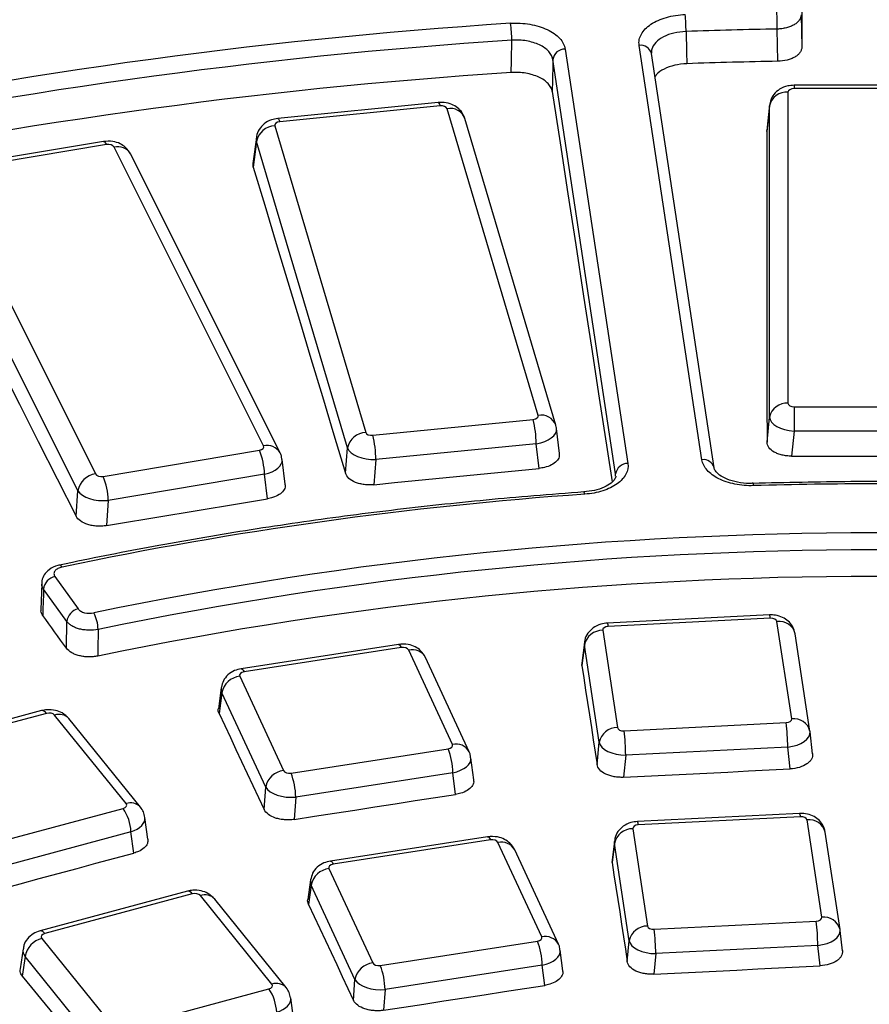
# Model space of a CAD drawing. Units: millimetres. Extents: x 8 to 415, y 1 to 291.
# Drawn here: x 250 to 256, y 170 to 178 of the extents above; entities that cross this region are included whole.
import ezdxf

# ---------------------------------------------------------------- set-up
doc = ezdxf.new("R2010")
doc.units = ezdxf.units.MM

msp = doc.modelspace()

# ---------------------------------------------------------------- linework, layer by layer
at = {"color": 7, "linetype": 'Continuous', "lineweight": 25}
for p, q in [((255.874752, 177.797429), (255.880307, 177.534419)), ((255.686454, 177.420472), (255.68097, 177.682044)), ((253.95902, 177.519552), (254.468664, 174.156699)), ((255.069828, 174.187061), (254.560184, 177.549915)), ((255.168699, 174.120391), (254.659055, 177.483245)), ((254.36906, 174.071439), (253.859415, 177.434293)), ((255.768216, 177.169943), (255.768216, 174.645471)), ((257.13852, 177.226217), (255.818026, 177.226217)), ((257.13852, 177.198698), (255.818026, 177.198698)), ((252.929094, 177.085871), (251.627569, 176.957123)), ((252.94386, 177.05908), (251.642335, 176.930332)), ((253.739934, 174.547389), (253.001367, 177.035595)), ((255.618787, 177.058137), (255.595235, 176.851923)), ((255.619293, 177.066388), (255.595676, 176.859594)), ((255.618787, 174.533665), (255.618787, 177.058137)), ((253.883733, 174.467591), (253.145166, 176.955798)), ((251.601654, 176.897135), (252.34022, 174.408928)), ((255.595235, 176.851923), (255.597414, 176.859279)), ((250.21117, 176.769584), (248.942541, 176.558036)), ((251.452331, 176.801079), (251.424841, 176.59008)), ((251.454371, 176.770759), (251.427178, 176.562036)), ((252.192938, 174.282552), (251.454371, 176.770759)), ((250.235842, 176.744108), (248.967213, 176.53256)), ((251.511072, 174.299146), (250.297518, 176.724463)), ((251.645216, 174.243787), (250.431663, 176.669104)), ((251.427178, 176.562036), (251.427064, 176.589899)), ((248.933183, 176.496955), (250.146736, 174.071638)), ((250.003176, 173.935893), (248.789623, 176.36121)), ((255.818026, 174.616717), (257.13852, 174.616717)), ((255.818026, 174.616717), (255.818026, 174.418647)), ((255.598249, 174.330133), (255.618787, 174.533665)), ((252.397727, 174.385443), (253.699252, 174.514191)), ((253.887216, 174.450152), (253.883733, 174.467591)), ((253.91331, 174.237403), (253.889509, 174.439524)), ((255.818026, 174.418647), (255.797615, 174.21637)), ((257.13852, 174.418647), (255.818026, 174.418647)), ((252.176163, 174.077172), (252.192938, 174.282552)), ((253.72449, 174.31736), (252.422965, 174.188612)), ((253.748056, 174.117228), (253.72449, 174.31736)), ((250.208413, 174.051993), (251.477041, 174.263541)), ((251.687335, 173.988348), (251.661704, 174.189703)), ((252.422965, 174.188612), (252.406293, 173.984499)), ((251.51851, 174.06886), (250.249881, 173.857311)), ((251.543785, 173.8703), (251.51851, 174.06886)), ((254.368891, 174.053561), (254.36906, 174.071439)), ((255.485733, 173.994862), (255.485857, 173.994912)), ((249.989144, 173.729521), (250.003176, 173.935893)), ((250.249881, 173.857311), (250.235935, 173.652212)), ((249.817206, 173.239747), (250.006047, 172.97656)), ((249.70971, 173.183921), (249.703568, 172.968213)), ((249.913674, 172.874242), (249.724833, 173.137429)), ((255.617167, 172.927577), (254.301697, 172.861137)), ((255.624733, 172.900249), (254.309263, 172.833809)), ((255.798358, 172.084517), (255.678694, 172.87411)), ((254.263984, 172.802658), (254.383648, 172.013065)), ((255.946665, 171.984512), (255.827001, 172.774105)), ((252.605188, 172.688439), (251.329688, 172.49114)), ((254.115041, 172.703057), (254.09449, 172.535968)), ((254.115124, 172.683334), (254.094742, 172.517618)), ((254.234787, 171.893741), (254.115124, 172.683334)), ((252.628117, 172.662683), (251.352617, 172.465384)), ((253.044477, 171.876749), (252.689122, 172.642351)), ((253.180535, 171.81742), (252.82518, 172.583021)), ((254.094742, 172.517618), (254.097272, 172.535608)), ((251.317397, 172.430167), (251.672752, 171.664565)), ((251.167238, 172.337829), (251.143772, 172.166828)), ((251.173059, 172.296034), (251.150017, 172.128126)), ((251.528415, 171.530433), (251.173059, 172.296034)), ((249.709496, 172.150694), (248.512721, 171.82853)), ((249.748487, 172.128331), (248.551712, 171.806167)), ((250.39493, 171.396075), (249.81468, 172.114423)), ((250.511618, 171.367849), (249.931368, 172.086197)), ((254.437609, 171.986926), (255.753079, 172.053365)), ((255.947219, 171.980229), (255.946665, 171.984512)), ((255.967184, 171.799078), (255.947551, 171.977731)), ((254.218329, 171.713444), (254.234787, 171.893741)), ((251.733756, 171.644233), (253.009256, 171.841532)), ((255.766103, 171.855624), (254.450633, 171.789185)), ((255.785608, 171.678134), (255.766103, 171.855624)), ((253.217239, 171.589758), (253.194881, 171.76759)), ((254.450633, 171.789185), (254.434266, 171.609883)), ((253.047931, 171.646402), (251.772431, 171.449102)), ((253.069983, 171.471011), (253.047931, 171.646402)), ((251.515613, 171.348658), (251.528415, 171.530433)), ((251.772431, 171.449102), (251.7597, 171.268331)), ((249.174063, 171.035698), (250.370838, 171.357863)), ((250.572483, 171.107481), (250.548046, 171.284236)), ((255.861203, 171.317322), (254.545733, 171.250883)), ((255.868769, 171.289994), (254.553299, 171.223555)), ((256.042394, 170.474262), (255.922731, 171.263855)), ((250.433989, 171.167875), (249.237215, 170.845711)), ((250.457916, 170.994806), (250.433989, 171.167875)), ((254.50802, 171.192403), (254.627684, 170.40281)), ((256.190701, 170.374257), (256.071037, 171.16385)), ((253.329881, 171.127111), (252.054381, 170.929812)), ((253.352811, 171.101355), (252.077311, 170.904056)), ((253.76917, 170.315421), (253.413815, 171.081023)), ((254.359077, 171.092802), (254.339991, 170.93762)), ((253.905229, 170.256092), (253.549873, 171.021693)), ((254.35916, 171.073079), (254.34024, 170.919247)), ((254.478823, 170.283486), (254.35916, 171.073079)), ((254.34024, 170.919247), (254.342773, 170.93726)), ((252.04209, 170.868839), (252.397445, 170.103238)), ((251.891932, 170.776501), (251.870125, 170.617592)), ((250.892827, 170.685733), (249.696052, 170.363569)), ((251.897752, 170.734706), (251.876363, 170.578838)), ((252.253108, 169.969105), (251.897752, 170.734706)), ((250.931818, 170.66337), (249.735043, 170.341206)), ((251.578261, 169.931114), (250.998012, 170.649462)), ((251.694949, 169.902888), (251.114699, 170.621236)), ((254.681645, 170.376671), (255.997115, 170.443111)), ((256.191255, 170.369974), (256.190701, 170.374257)), ((256.20989, 170.20093), (256.191587, 170.367476)), ((249.710951, 170.302993), (250.291201, 169.584646)), ((252.45845, 170.082905), (253.73395, 170.280204)), ((254.463482, 170.115423), (254.478823, 170.283486)), ((249.558031, 170.216906), (249.534257, 170.05493)), ((253.940432, 170.040367), (253.919575, 170.206262)), ((256.010139, 170.245369), (254.694669, 170.17893)), ((256.028332, 170.079824), (256.010139, 170.245369)), ((249.575522, 170.154731), (249.552313, 169.99661)), ((250.155772, 169.436383), (249.575522, 170.154731)), ((254.694669, 170.17893), (254.679403, 170.011694)), ((253.772625, 170.085074), (252.497125, 169.887775)), ((253.793192, 169.921486), (253.772625, 170.085074)), ((252.241175, 169.799664), (252.253108, 169.969105)), ((250.357394, 169.570737), (251.554169, 169.892902)), ((252.497125, 169.887775), (252.48525, 169.719168)), ((251.754189, 169.654272), (251.731377, 169.819275))]:
    msp.add_line(p, q, dxfattribs=at)
at = {"color": 8, "linetype": 'Continuous', "lineweight": 25}
for p, q in [((255.818026, 177.226217), (255.818026, 177.198698)), ((254.368636, 174.053279), (254.36906, 174.071439))]:
    msp.add_line(p, q, dxfattribs=at)
at = {"color": 7, "linetype": 'Continuous', "lineweight": 25, "flags": 128}
for points in [[(255.880387, 177.821895), (255.880377, 177.785964), (255.880367, 177.750032), (255.880357, 177.7141), (255.880347, 177.678166), (255.880337, 177.642231), (255.880327, 177.606294), (255.880317, 177.570357), (255.880307, 177.534419)], [(254.940701, 177.66266), (254.944568, 177.496023), (254.946768, 177.401194)], [(253.521161, 177.329192), (253.523001, 177.424225), (253.526236, 177.591221)], [(253.859415, 177.434293), (253.858682, 177.395962), (253.856223, 177.2673), (253.854449, 177.174517)], [(253.854449, 177.174517), (253.918154, 176.76007), (253.981855, 176.345472), (254.045554, 175.930722), (254.109249, 175.515821), (254.172942, 175.100768), (254.236631, 174.685564), (254.300317, 174.270209), (254.340631, 174.007197)], [(255.595235, 176.851923), (255.595644, 176.537003), (255.596044, 176.221996), (255.596435, 175.906902), (255.596816, 175.591721), (255.597188, 175.276454), (255.597551, 174.9611), (255.597905, 174.64566), (255.598249, 174.330133)], [(251.427178, 176.562036), (251.520832, 176.251735), (251.614478, 175.941345), (251.708114, 175.630869), (251.801742, 175.320304), (251.895361, 175.009653), (251.98897, 174.698913), (252.082571, 174.388087), (252.176163, 174.077172)], [(248.760458, 176.150672), (248.914074, 175.848336), (249.067681, 175.545912), (249.22128, 175.2434), (249.37487, 174.940801), (249.528452, 174.638113), (249.682024, 174.335337), (249.835589, 174.032473), (249.989144, 173.729521)], [(255.797615, 174.21637), (255.96778, 174.216401), (256.137944, 174.216423), (256.308109, 174.216436), (256.478273, 174.21644), (256.648438, 174.216436), (256.818602, 174.216423), (256.988766, 174.216401), (257.158931, 174.21637)], [(252.406293, 173.984499), (252.574013, 174.001121), (252.741733, 174.017733), (252.909453, 174.034337), (253.077173, 174.050933), (253.244894, 174.067519), (253.412614, 174.084097), (253.580335, 174.100667), (253.748056, 174.117228)], [(250.235935, 173.652212), (250.399415, 173.679503), (250.562896, 173.706786), (250.726377, 173.73406), (250.889858, 173.761325), (251.053339, 173.788582), (251.216821, 173.81583), (251.380303, 173.84307), (251.543785, 173.8703)], [(249.724833, 173.137429), (249.723551, 173.09245), (249.720174, 172.973877), (249.718714, 172.922609)], [(249.911128, 172.657207), (249.887076, 172.690386), (249.863024, 172.723565), (249.838973, 172.756741), (249.814921, 172.789917), (249.790869, 172.823092), (249.766817, 172.856266), (249.742765, 172.889438), (249.718714, 172.922609)], [(249.911128, 172.657207), (249.911711, 172.706932), (249.913139, 172.828636), (249.913674, 172.874242)], [(250.166907, 172.80996), (250.164978, 172.642657), (250.164417, 172.593957)], [(254.094742, 172.517618), (254.110194, 172.417127), (254.125644, 172.316628), (254.141094, 172.216119), (254.156543, 172.115602), (254.171991, 172.015076), (254.187438, 171.91454), (254.202884, 171.813997), (254.218329, 171.713444)], [(251.150017, 172.128126), (251.19572, 172.030723), (251.241422, 171.933312), (251.287122, 171.835892), (251.332822, 171.738463), (251.378521, 171.641025), (251.424219, 171.543579), (251.469916, 171.446123), (251.515613, 171.348658)], [(254.434266, 171.609883), (254.603183, 171.618444), (254.772101, 171.626997), (254.941019, 171.635542), (255.109937, 171.644077), (255.278854, 171.652605), (255.447772, 171.661123), (255.61669, 171.669633), (255.785608, 171.678134)], [(251.7597, 171.268331), (251.923485, 171.293696), (252.087269, 171.319053), (252.251054, 171.344401), (252.41484, 171.36974), (252.578625, 171.39507), (252.742411, 171.420392), (252.906197, 171.445706), (253.069983, 171.471011)], [(249.228506, 170.663857), (249.382181, 170.705255), (249.535856, 170.746645), (249.689532, 170.788027), (249.843208, 170.8294), (249.996885, 170.870764), (250.150562, 170.91212), (250.304239, 170.953468), (250.457916, 170.994806)], [(254.34024, 170.919247), (254.355648, 170.8188), (254.371056, 170.718344), (254.386463, 170.617879), (254.401868, 170.517406), (254.417273, 170.416923), (254.432677, 170.316432), (254.44808, 170.215932), (254.463482, 170.115423)], [(251.876363, 170.578838), (251.921968, 170.481473), (251.967571, 170.384098), (252.013174, 170.286715), (252.058776, 170.189323), (252.104377, 170.091922), (252.149977, 169.994511), (252.195576, 169.897092), (252.241175, 169.799664)], [(254.679403, 170.011694), (254.848019, 170.020241), (255.016635, 170.028778), (255.185251, 170.037307), (255.353867, 170.045828), (255.522483, 170.05434), (255.691099, 170.062843), (255.859716, 170.071337), (256.028332, 170.079824)], [(249.552313, 169.99661), (249.626728, 169.905306), (249.701142, 169.813994), (249.775555, 169.722672), (249.849968, 169.631341), (249.924379, 169.540001), (249.99879, 169.448652), (250.0732, 169.357294), (250.147609, 169.265928)], [(252.48525, 169.719168), (252.648742, 169.744488), (252.812234, 169.769799), (252.975727, 169.795102), (253.139219, 169.820396), (253.302712, 169.845681), (253.466205, 169.870958), (253.629699, 169.896226), (253.793192, 169.921486)]]:
    msp.add_lwpolyline(points, dxfattribs=at)
at = {"color": 8, "linetype": 'Continuous', "lineweight": 25, "flags": 128}
for points in [[(252.929094, 177.085871), (252.930482, 177.085681), (252.934678, 177.081686), (252.939189, 177.072717), (252.94386, 177.05908)], [(251.627569, 176.957123), (251.628957, 176.956933), (251.633153, 176.952939), (251.637664, 176.943969), (251.642335, 176.930332)], [(250.21117, 176.769584), (250.213861, 176.76957), (250.220755, 176.765933), (250.228167, 176.757347), (250.235842, 176.744108)], [(254.119329, 173.907442), (254.116961, 173.916962), (254.114682, 173.923055), (254.112578, 173.925493), (254.112207, 173.925534)], [(249.875233, 173.316042), (249.868605, 173.324969), (249.862226, 173.330491), (249.856335, 173.332402), (249.854565, 173.332229)], [(252.605188, 172.688439), (252.607616, 172.688382), (252.614047, 172.684671), (252.620959, 172.676005), (252.628117, 172.662683)], [(251.329688, 172.49114), (251.332116, 172.491083), (251.338547, 172.487372), (251.345459, 172.478706), (251.352617, 172.465384)], [(253.329881, 171.127111), (253.33231, 171.127054), (253.33874, 171.123343), (253.345653, 171.114677), (253.352811, 171.101355)], [(252.054381, 170.929812), (252.05681, 170.929755), (252.06324, 170.926044), (252.070153, 170.917378), (252.077311, 170.904056)]]:
    msp.add_lwpolyline(points, dxfattribs=at)
at = {"color": 7, "linetype": 'Continuous', "lineweight": 25}
for centre, radius, start, end in [((253.319547, 177.661542), 1.621154, 0.0395065, 4.9173789), ((252.557327, 177.680969), 3.123643, 0.0197341, 2.5504145), ((256.264676, 135.60938), 42.209081, 93.735429, 102.2289696), ((252.679193, 177.589949), 0.847044, 0.0860275, 9.4340341), ((256.476708, 133.149675), 44.539479, 91.0236957, 91.9763177), ((256.265501, 135.634623), 42.045923, 93.735429, 102.2289696), ((253.956648, 177.421512), 0.09807, 88.6145256, 172.5114433), ((256.476731, 132.896691), 44.530794, 91.0168672, 91.9689226), ((256.264958, 135.386219), 42.032623, 93.7428039, 102.2363475), ((255.757171, 177.028945), 0.14143, 85.5210251, 168.0882482), ((251.60892, 176.739654), 0.157648, 92.6419036, 168.620449), ((255.757171, 174.504473), 0.14143, 85.5210251, 168.0882482), ((252.862149, 174.306825), 0.862405, 0.6999752, 13.9131699), ((252.347487, 174.251447), 0.157648, 92.6419036, 168.620449), ((251.560624, 174.178077), 0.862405, 0.6999752, 13.9131699), ((250.984951, 174.056966), 0.533691, 1.2769947, 22.7722458), ((254.466293, 174.058658), 0.09807, 88.6145256, 172.5114433), ((250.168654, 173.904674), 0.168397, 97.4785413, 169.3161496), ((249.716322, 173.845417), 0.533691, 1.2769947, 22.7722458), ((256.478273, 140.712278), 33.279044, 88.2962519, 91.7037481), ((256.320995, 142.583199), 31.401521, 94.0204975, 101.845252), ((256.478273, 142.251206), 31.342304, 78.3190638, 101.6809362), ((256.478273, 142.282377), 31.173173, 78.3190638, 101.6809362), ((249.841934, 173.124565), 0.117806, 102.1165086, 173.7310308), ((256.478273, 142.075754), 31.164492, 78.3110894, 101.6889106), ((250.030775, 172.861378), 0.117806, 102.1165086, 173.7310308), ((249.874286, 172.807028), 0.292636, 0.5741532, 28.0015001), ((254.261781, 172.65289), 0.149784, 89.157243, 168.2731074), ((251.336604, 172.264772), 0.166506, 96.6241884, 169.1784335), ((254.107392, 171.845678), 1.658741, 0.3435546, 7.1927659), ((254.381445, 171.863297), 0.149784, 89.157243, 168.2731074), ((252.791922, 171.779239), 1.658741, 0.3435546, 7.1927659), ((252.477744, 171.634788), 0.570305, 1.1668735, 21.2547411), ((251.69196, 171.499171), 0.166506, 96.6241884, 169.1784335), ((251.202244, 171.437489), 0.570305, 1.1668735, 21.2547411), ((250.072405, 171.153174), 0.361883, 2.328124, 34.44529), ((254.505817, 171.042636), 0.149784, 89.157243, 168.2731074), ((252.061298, 170.703445), 0.166506, 96.6241884, 169.1784335), ((254.351428, 170.235423), 1.658741, 0.3435546, 7.1927659), ((254.625481, 170.253043), 0.149784, 89.157243, 168.2731074), ((253.035958, 170.168984), 1.658741, 0.3435546, 7.1927659), ((249.757244, 170.124723), 0.184183, 104.5569516, 170.6235247), ((253.202438, 170.07346), 0.570305, 1.1668735, 21.2547411), ((252.416653, 169.937843), 0.166506, 96.6241884, 169.1784335), ((251.926938, 169.876161), 0.570305, 1.1668735, 21.2547411), ((251.255736, 169.688213), 0.361883, 2.328124, 34.44529)]:
    msp.add_arc(centre, radius, start, end, dxfattribs=at)
at = {"color": 8, "linetype": 'Continuous', "lineweight": 25}
for centre, radius, start, end in [((254.57285, 177.462051), 0.088772, 13.8121675, 98.2032003), ((253.025598, 176.909795), 0.128113, 21.0436644, 100.9022816), ((250.326536, 176.604571), 0.123354, 31.5438652, 103.6056157), ((253.764164, 174.421588), 0.128113, 21.0436644, 100.9022816), ((251.540089, 174.179254), 0.123353, 31.5430124, 103.6056634), ((255.082495, 174.099198), 0.088772, 13.8121675, 98.2032003), ((255.449009, 173.979527), 0.03993, 355.8101044, 22.661013), ((255.582511, 172.90327), 0.04233, 355.9068273, 35.0447685), ((254.267041, 172.836831), 0.04233, 355.9068273, 35.0447685), ((255.697189, 172.741566), 0.133828, 14.0717982, 97.9435696), ((252.71697, 172.52054), 0.124953, 30.0023699, 102.8775756), ((249.71151, 172.109032), 0.04171, 27.5610229, 92.7676816), ((249.851577, 172.011645), 0.1092, 43.0556278, 109.747744), ((255.816853, 171.951973), 0.133828, 14.0717982, 97.9435696), ((253.072326, 171.754948), 0.124945, 29.9805171, 102.8787866), ((250.431824, 171.293358), 0.109142, 42.9006598, 109.7574146), ((254.511077, 171.226576), 0.04233, 355.9068273, 35.0447685), ((255.826547, 171.293015), 0.04233, 355.9068273, 35.0447685), ((255.941225, 171.131311), 0.133828, 14.0717982, 97.9435696), ((253.441663, 170.959212), 0.124953, 30.0023699, 102.8775756), ((250.894841, 170.644071), 0.04171, 27.5610229, 92.7676816), ((251.034908, 170.546684), 0.1092, 43.0556278, 109.747744), ((256.060889, 170.341718), 0.133828, 14.0717982, 97.9435696), ((249.698066, 170.321907), 0.04171, 27.5610229, 92.7676816), ((253.797019, 170.19362), 0.124945, 29.9805171, 102.8787866), ((251.615156, 169.828397), 0.109142, 42.9006598, 109.7574146)]:
    msp.add_arc(centre, radius, start, end, dxfattribs=at)
at = {"color": 7, "linetype": 'Continuous', "lineweight": 25}
for centre, major_axis, ratio, start_param, end_param in [((255.818407, 177.169723), (0.050191, -0.00033), 0.57725441, 1.58218895, 3.14538908), ((252.951962, 177.030485), (0.050127, 0.000312), 0.57871972, 0.16631128, 1.72951141), ((251.651188, 176.901811), (0.050254, -0.00031), 0.57580017, 1.75143052, 3.31463065), ((250.249405, 176.716211), (0.050089, 0.000281), 0.57960665, 0.27853004, 1.84173017), ((255.818407, 174.645691), (0.050191, 0.00033), 0.57725441, 3.13779623, 4.70099636), ((253.690399, 174.542712), (0.050254, -0.00031), 0.57580017, 4.89302318, 6.45622331), ((255.818407, 174.52321), (0.199466, -0.015194), 0.52170996, 3.18699834, 4.75019847), ((253.690399, 174.420231), (0.199277, 0.017679), 0.53136819, 0.01526953, 0.11702118), ((252.389626, 174.414038), (0.050127, 0.000312), 0.57871972, 3.30790393, 4.87110406), ((251.462747, 174.291317), (0.050292, -0.000278), 0.57493057, 5.00376949, 6.56696962), ((252.389626, 174.291557), (0.199648, -0.012331), 0.51357351, 3.34858575, 4.91178588), ((250.19485, 174.079891), (0.050089, 0.000281), 0.57960665, 3.42012269, 4.98332282), ((250.19485, 173.957409), (0.199756, -0.01028), 0.50916867, 3.45438717, 5.0175873), ((255.628728, 172.871365), (0.050158, 0.000326), 0.57801728, 0.0835681, 1.64676823), ((254.314017, 172.804964), (0.050224, -0.000324), 0.57649455, 1.66932283, 3.23252296), ((254.314017, 172.682483), (0.199238, -0.018131), 0.62306674, 3.12188273, 3.27983913), ((252.64074, 172.634639), (0.050095, 0.000288), 0.57945925, 0.25897632, 1.82217645), ((251.365976, 172.437454), (0.050286, -0.000284), 0.57507454, 1.84292757, 3.4061277), ((249.769353, 172.101978), (0.050045, 0.000214), 0.5806428, 0.43519832, 1.99839845), ((255.748325, 172.082211), (0.050224, -0.000324), 0.57649455, 4.81091548, 6.37411562), ((254.433615, 172.01581), (0.050158, 0.000326), 0.57801728, 3.22516075, 4.78836088), ((255.748325, 171.959729), (0.199368, 0.016523), 0.52650258, 4.75798493, 6.32118506), ((254.433615, 171.893329), (0.199562, -0.013764), 0.51732043, 3.27018198, 4.83338211), ((252.995898, 171.869462), (0.050286, -0.000284), 0.57507454, 4.98452022, 6.54772035), ((251.721134, 171.672277), (0.050095, 0.000288), 0.57945925, 3.40056897, 4.9637691), ((251.721134, 171.549796), (0.199738, -0.010646), 0.50987837, 3.43599243, 4.99919256), ((250.349281, 171.384029), (0.050337, -0.00021), 0.57392465, 5.15735207, 6.7205522), ((255.872764, 171.26111), (0.050158, 0.000326), 0.57801728, 0.0835681, 1.64676823), ((254.558053, 171.194709), (0.050224, -0.000324), 0.57649455, 1.66932283, 3.23252296), ((253.365433, 171.073311), (0.050095, 0.000288), 0.57945925, 0.25897632, 1.82217645), ((254.558053, 171.072228), (0.199238, -0.018131), 0.62306674, 3.12188273, 3.27983913), ((252.090669, 170.876126), (0.050286, -0.000284), 0.57507454, 1.84292757, 3.4061277), ((250.952684, 170.637017), (0.050045, 0.000214), 0.5806428, 0.43519832, 1.99839845), ((255.992361, 170.471956), (0.050224, -0.000324), 0.57649455, 4.81091548, 6.37411562), ((254.677651, 170.405555), (0.050158, 0.000326), 0.57801728, 3.22516075, 4.78836088), ((255.992361, 170.349475), (0.199368, 0.016523), 0.52650258, 4.75798493, 6.32118506), ((249.756601, 170.315039), (0.050337, -0.00021), 0.57392465, 2.01575941, 3.57895954), ((253.720591, 170.308135), (0.050286, -0.000284), 0.57507454, 4.98452022, 6.54772035), ((254.677651, 170.283074), (0.199562, -0.013764), 0.51732043, 3.27018198, 4.83338211), ((252.445828, 170.110949), (0.050095, 0.000288), 0.57945925, 3.40056897, 4.9637691), ((252.445828, 169.988468), (0.199738, -0.010646), 0.50987837, 3.43599243, 4.99919256), ((251.532612, 169.919068), (0.050337, -0.00021), 0.57392465, 5.15735207, 6.7205522)]:
    msp.add_ellipse(centre, major_axis=major_axis, ratio=ratio, start_param=start_param, end_param=end_param, dxfattribs=at)
at = {"color": 8, "linetype": 'Continuous', "lineweight": 25}
for centre, major_axis, ratio, start_param, end_param in [((251.651188, 176.77933), (0.199144, -0.019214), 0.61811494, 3.1255301, 3.36528581), ((253.690399, 174.420231), (0.199277, 0.017679), 0.53136819, 4.83700636, 6.29845483), ((251.462747, 174.168836), (0.199158, 0.019072), 0.53841239, 4.94427722, 6.30075848), ((251.365976, 172.314973), (0.199049, -0.02025), 0.61224201, 3.1102401, 3.46016303), ((252.995898, 171.746981), (0.199178, 0.018844), 0.53715136, 4.92557411, 6.30027597), ((250.349281, 171.261548), (0.199012, 0.020654), 0.54894971, 5.09439444, 6.30375189), ((252.090669, 170.753645), (0.199049, -0.02025), 0.61224201, 3.1102401, 3.46016303), ((249.756601, 170.192558), (0.198909, -0.021693), 0.60030208, 3.11164075, 3.63828806), ((253.720591, 170.185653), (0.199178, 0.018844), 0.53715136, 4.92557411, 6.30027597), ((251.532612, 169.796587), (0.199012, 0.020654), 0.54894971, 5.09439444, 6.30375189)]:
    msp.add_ellipse(centre, major_axis=major_axis, ratio=ratio, start_param=start_param, end_param=end_param, dxfattribs=at)
at = {"color": 7, "linetype": 'Continuous', "lineweight": 25}
for points, knots in [([(290.974217, 165.163411), (290.972062, 165.173904), (290.928508, 165.385917), (290.814503, 165.7972), (290.629907, 166.396423), (290.410723, 166.991854), (290.161632, 167.583306), (289.881636, 168.170146), (289.5713, 168.751861), (289.230808, 169.327905), (288.860484, 169.897743), (288.460655, 170.460843), (288.031687, 171.016678), (287.573974, 171.56473), (287.087937, 172.104488), (286.574029, 172.635449), (286.032726, 173.157122), (285.464532, 173.669027), (284.869976, 174.170693), (284.24961, 174.661663), (283.604009, 175.141491), (282.933771, 175.609742), (282.239515, 176.065994), (281.52188, 176.509837), (280.781528, 176.940871), (280.019139, 177.358713), (279.23541, 177.762988), (278.431058, 178.153337), (277.606815, 178.529414), (276.763434, 178.890884), (275.901681, 179.237427), (275.02234, 179.568734), (274.126209, 179.884513), (273.214102, 180.184483), (272.286846, 180.468377), (271.345281, 180.735945), (270.390261, 180.986949), (269.422651, 181.221165), (268.443327, 181.438387), (267.453176, 181.638421), (266.453094, 181.82109), (265.443987, 181.986232), (264.426768, 182.133699), (263.402358, 182.263361), (262.371682, 182.375102), (261.335675, 182.468824), (260.295274, 182.544442), (259.25142, 182.60189), (258.205056, 182.641116), (257.157132, 182.662086), (256.108593, 182.664781), (255.06039, 182.649199), (254.01347, 182.615354), (252.968783, 182.563275), (251.927272, 182.493009), (250.88988, 182.404619), (249.857546, 182.298183), (248.831203, 182.173797), (247.811781, 182.03157), (246.800201, 181.87163), (245.797379, 181.694118), (244.804223, 181.499192), (243.82163, 181.287025), (242.85049, 181.057805), (241.891683, 180.811737), (240.946077, 180.549036), (240.014522, 180.269942), (239.097887, 179.97468), (238.196907, 179.663589), (237.312759, 179.336661), (236.551118, 179.03703), (236.088596, 178.84315), (235.909332, 178.768007)], [0, 0, 0, 0, 0.00075448, 0.0152453, 0.02974158, 0.04424409, 0.05875336, 0.07326966, 0.08779302, 0.10232327, 0.11686006, 0.13140294, 0.14595133, 0.16050464, 0.17506223, 0.18962348, 0.2041878, 0.21875462, 0.23332342, 0.24789377, 0.26246523, 0.27703747, 0.29161018, 0.30618311, 0.32075599, 0.33532865, 0.34990097, 0.36447284, 0.3790442, 0.39361498, 0.40818515, 0.42275469, 0.43732359, 0.45189185, 0.46645948, 0.4810265, 0.49559293, 0.51015881, 0.52472415, 0.539289, 0.55385339, 0.56841736, 0.58298096, 0.59754421, 0.61210717, 0.62666987, 0.64123237, 0.6557947, 0.6703569, 0.68491902, 0.69948111, 0.71404321, 0.72860534, 0.74316756, 0.75772991, 0.77229242, 0.78685515, 0.80141814, 0.81598143, 0.83054507, 0.84510909, 0.85967355, 0.87423847, 0.88880392, 0.90336991, 0.91793649, 0.93250369, 0.94707154, 0.96164007, 0.9762093, 0.99077924, 1, 1, 1, 1]), ([(254.560184, 177.549915), (254.557842, 177.565369), (254.558199, 177.580766), (254.564235, 177.611444), (254.569952, 177.626626), (254.586277, 177.65573), (254.596962, 177.669851), (254.623274, 177.696824), (254.638552, 177.709345), (254.673213, 177.732518), (254.692853, 177.743268), (254.734943, 177.762061), (254.757403, 177.770171), (254.805166, 177.783807), (254.830463, 177.789283), (254.881701, 177.797126), (254.90791, 177.79958), (254.934735, 177.800506)], [0, 0, 0, 0, 0.125, 0.125, 0.25, 0.25, 0.375, 0.375, 0.5, 0.5, 0.625, 0.625, 0.75, 0.75, 0.875, 0.875, 1, 1, 1, 1]), ([(255.874752, 177.797429), (255.874748, 177.782665), (255.869655, 177.767968), (255.855245, 177.747632), (255.849229, 177.741023), (255.835179, 177.728652), (255.827206, 177.722911), (255.809389, 177.712309), (255.799446, 177.707422), (255.778444, 177.698941), (255.76732, 177.695294), (255.743807, 177.689202), (255.731481, 177.686793), (255.706591, 177.683392), (255.693906, 177.682366), (255.68097, 177.682044)], [0, 0, 0, 0, 0.25, 0.25, 0.375, 0.375, 0.5, 0.5, 0.625, 0.625, 0.75, 0.75, 0.875, 0.875, 1, 1, 1, 1]), ([(253.514781, 177.728789), (253.541477, 177.730567), (253.568147, 177.730785), (253.621435, 177.728147), (253.647882, 177.725266), (253.698727, 177.716648), (253.723473, 177.710871), (253.770904, 177.69643), (253.793006, 177.687958), (253.834088, 177.668595), (253.853243, 177.657558), (253.886945, 177.633787), (253.901607, 177.621049), (253.926535, 177.593863), (253.936713, 177.579415), (253.951705, 177.550064), (253.956677, 177.535007), (253.95902, 177.519552)], [0, 0, 0, 0, 0.125, 0.125, 0.25, 0.25, 0.375, 0.375, 0.5, 0.5, 0.625, 0.625, 0.75, 0.75, 0.875, 0.875, 1, 1, 1, 1]), ([(253.859415, 177.434293), (253.857661, 177.445982), (253.853934, 177.457363), (253.842693, 177.479531), (253.835061, 177.490433), (253.816367, 177.510931), (253.805372, 177.520525), (253.780096, 177.538409), (253.765729, 177.546701), (253.734917, 177.561224), (253.718339, 177.567565), (253.682763, 177.578341), (253.664202, 177.582632), (253.626066, 177.58899), (253.60623, 177.591083), (253.566262, 177.592906), (253.546259, 177.592653), (253.526236, 177.591221)], [0, 0, 0, 0, 0.125, 0.125, 0.25, 0.25, 0.375, 0.375, 0.5, 0.5, 0.625, 0.625, 0.75, 0.75, 0.875, 0.875, 1, 1, 1, 1]), ([(255.880307, 177.534419), (255.880305, 177.527041), (255.879058, 177.519784), (255.874177, 177.505502), (255.870488, 177.498407), (255.86083, 177.484825), (255.854918, 177.478376), (255.840962, 177.466151), (255.832825, 177.460336), (255.815013, 177.44986), (255.805296, 177.445141), (255.784218, 177.436755), (255.772895, 177.433124), (255.737872, 177.424287), (255.712331, 177.420931), (255.686454, 177.420472)], [0, 0, 0, 0, 0.125, 0.125, 0.25, 0.25, 0.375, 0.375, 0.5, 0.5, 0.625, 0.625, 0.75, 0.75, 1, 1, 1, 1]), ([(254.946768, 177.401194), (254.913182, 177.39817), (254.84601, 177.392123), (254.760993, 177.359284), (254.705467, 177.323782), (254.692046, 177.298011), (254.688236, 177.290695)], [0, 0, 0, 0, 0.29444679, 0.58889529, 0.88330216, 1, 1, 1, 1]), ([(253.854449, 177.174517), (253.852689, 177.185963), (253.848956, 177.197114), (253.837702, 177.218846), (253.830063, 177.229541), (253.811355, 177.249662), (253.800353, 177.259087), (253.775064, 177.276672), (253.760692, 177.284834), (253.72987, 177.299147), (253.713288, 177.305406), (253.677704, 177.316069), (253.659141, 177.32033), (253.621, 177.326678), (253.601161, 177.328793), (253.561189, 177.330709), (253.541184, 177.330528), (253.521161, 177.329192)], [0, 0, 0, 0, 0.125, 0.125, 0.25, 0.25, 0.375, 0.375, 0.5, 0.5, 0.625, 0.625, 0.75, 0.75, 0.875, 0.875, 1, 1, 1, 1]), ([(255.818026, 177.226217), (255.800425, 177.225064), (255.758916, 177.222346), (255.700697, 177.197808), (255.652164, 177.154431), (255.623168, 177.102099), (255.619765, 177.064559), (255.618216, 177.047462)], [0, 0, 0, 0, 0.17562911, 0.41421246, 0.62231194, 0.82798997, 1, 1, 1, 1]), ([(253.145166, 176.955798), (253.136283, 176.976557), (253.120381, 177.013722), (253.075447, 177.05329), (253.023129, 177.078943), (252.97177, 177.088365), (252.939477, 177.086478), (252.929094, 177.085871)], [0, 0, 0, 0, 0.24601298, 0.44043093, 0.64726961, 0.88659171, 1, 1, 1, 1]), ([(251.627569, 176.957123), (251.60964, 176.954105), (251.569462, 176.947341), (251.515017, 176.917066), (251.474062, 176.869472), (251.453249, 176.827437), (251.453775, 176.803393), (251.453857, 176.79966)], [0, 0, 0, 0, 0.21253749, 0.47629061, 0.71685637, 0.95603969, 1, 1, 1, 1]), ([(250.431663, 176.669104), (250.419243, 176.688126), (250.397007, 176.722188), (250.344991, 176.75459), (250.283628, 176.774746), (250.237092, 176.771431), (250.21117, 176.769584)], [0, 0, 0, 0, 0.26173517, 0.46864477, 0.70402171, 1, 1, 1, 1]), ([(255.797615, 174.21637), (255.784458, 174.216368), (255.771517, 174.217097), (255.746056, 174.219964), (255.733403, 174.222138), (255.709262, 174.227822), (255.697812, 174.231304), (255.676142, 174.239537), (255.665876, 174.244335), (255.638277, 174.260067), (255.623426, 174.272758), (255.603539, 174.300147), (255.598266, 174.315093), (255.598249, 174.330133)], [0, 0, 0, 0, 0.125, 0.125, 0.25, 0.25, 0.375, 0.375, 0.5, 0.5, 0.75, 0.75, 1, 1, 1, 1]), ([(251.658455, 174.189579), (251.658175, 174.19909), (251.657614, 174.218114), (251.649349, 174.235229), (251.645216, 174.243787)], [0, 0, 0, 0, 0.49997736, 1, 1, 1, 1]), ([(253.910946, 174.237206), (253.911884, 174.228248), (253.914168, 174.206452), (253.891705, 174.173248), (253.849748, 174.143001), (253.798487, 174.124172), (253.762425, 174.119206), (253.748056, 174.117228)], [0, 0, 0, 0, 0.16044242, 0.39038541, 0.61951169, 0.84840025, 1, 1, 1, 1]), ([(254.468664, 174.156699), (254.473162, 174.127019), (254.467556, 174.097042), (254.445194, 174.054898), (254.435278, 174.041079), (254.411201, 174.014983), (254.397144, 174.002741), (254.365037, 173.979847), (254.346805, 173.969139), (254.307731, 173.95022), (254.286769, 173.941891), (254.24195, 173.92753), (254.21822, 173.921577), (254.169827, 173.912485), (254.144939, 173.90927), (254.119329, 173.907442)], [0, 0, 0, 0, 0.25, 0.25, 0.375, 0.375, 0.5, 0.5, 0.625, 0.625, 0.75, 0.75, 0.875, 0.875, 1, 1, 1, 1]), ([(255.488833, 173.97661), (255.437291, 173.975076), (255.385598, 173.979383), (255.313442, 173.993791), (255.289873, 174.000006), (255.24556, 174.014829), (255.224869, 174.023377), (255.186385, 174.042719), (255.1685, 174.05362), (255.137146, 174.076839), (255.123477, 174.08923), (255.100219, 174.115601), (255.090761, 174.129504), (255.076754, 174.157748), (255.072077, 174.172221), (255.069828, 174.187061)], [0, 0, 0, 0, 0.25, 0.25, 0.375, 0.375, 0.5, 0.5, 0.625, 0.625, 0.75, 0.75, 0.875, 0.875, 1, 1, 1, 1]), ([(255.485601, 173.996633), (255.475349, 173.995843), (255.43261, 173.992549), (255.357044, 174.003248), (255.272236, 174.027508), (255.209136, 174.062664), (255.175566, 174.098154), (255.168742, 174.114344), (255.16882, 174.120163), (255.168823, 174.120415)], [0, 0, 0, 0, 0.06052721, 0.25234048, 0.44173486, 0.62732329, 0.80810492, 0.99168953, 1, 1, 1, 1]), ([(252.406293, 173.984499), (252.393325, 173.983214), (252.380354, 173.98267), (252.35441, 173.983014), (252.341296, 173.983922), (252.315821, 173.98717), (252.303505, 173.989485), (252.279712, 173.995486), (252.268175, 173.999213), (252.236323, 174.012026), (252.217934, 174.023085), (252.190238, 174.048138), (252.180623, 174.062352), (252.176163, 174.077172)], [0, 0, 0, 0, 0.125, 0.125, 0.25, 0.25, 0.375, 0.375, 0.5, 0.5, 0.75, 0.75, 1, 1, 1, 1]), ([(254.369702, 174.054515), (254.36985, 174.053933), (254.371802, 174.046255), (254.36571, 174.033216), (254.336222, 173.997369), (254.278459, 173.962759), (254.200731, 173.935587), (254.140664, 173.929262), (254.111868, 173.92623)], [0, 0, 0, 0, 0.01781656, 0.23518543, 0.42126336, 0.61817509, 0.8169497, 1, 1, 1, 1]), ([(251.684708, 173.987958), (251.686012, 173.983121), (251.690733, 173.965607), (251.675271, 173.935193), (251.639949, 173.902446), (251.592543, 173.880441), (251.557677, 173.87319), (251.543785, 173.8703)], [0, 0, 0, 0, 0.0946263, 0.34259539, 0.58968376, 0.83651577, 1, 1, 1, 1]), ([(257.470688, 173.994912), (257.333745, 173.998451), (256.93669, 174.008712), (256.274528, 174.012834), (255.750094, 174.000916), (255.485858, 173.994912)], [0, 0, 0, 0, 0.20711179, 0.60050441, 1, 1, 1, 1]), ([(254.112209, 173.925534), (253.976266, 173.915316), (253.582105, 173.885689), (252.933041, 173.822821), (252.167931, 173.731111), (251.409866, 173.621353), (250.673265, 173.496161), (250.156922, 173.395706), (249.889784, 173.339623), (249.854573, 173.332231)], [0, 0, 0, 0, 0.09370821, 0.27170277, 0.44970926, 0.62772019, 0.80573643, 0.97439412, 1, 1, 1, 1]), ([(250.235935, 173.652212), (250.223294, 173.650101), (250.210507, 173.648728), (250.184651, 173.647403), (250.171439, 173.647463), (250.145484, 173.649054), (250.132792, 173.650564), (250.107973, 173.654998), (250.095779, 173.657961), (250.061624, 173.668647), (250.041192, 173.678455), (250.008786, 173.701572), (249.996463, 173.715079), (249.989144, 173.729521)], [0, 0, 0, 0, 0.125, 0.125, 0.25, 0.25, 0.375, 0.375, 0.5, 0.5, 0.75, 0.75, 1, 1, 1, 1]), ([(249.854959, 173.331428), (249.850204, 173.330656), (249.818368, 173.325487), (249.771986, 173.301629), (249.729597, 173.256294), (249.710167, 173.215033), (249.711604, 173.19065), (249.712002, 173.183896)], [0, 0, 0, 0, 0.06190114, 0.41448048, 0.67163307, 0.90903714, 1, 1, 1, 1]), ([(249.875233, 173.316042), (249.862499, 173.313354), (249.850935, 173.309223), (249.831342, 173.298604), (249.823423, 173.292126), (249.81266, 173.277988), (249.809752, 173.270211), (249.809449, 173.254773), (249.812018, 173.246978), (249.817206, 173.239747)], [0, 0, 0, 0, 0.25, 0.25, 0.5, 0.5, 0.75, 0.75, 1, 1, 1, 1]), ([(249.718714, 172.922609), (249.710634, 172.934986), (249.700862, 172.949956), (249.704709, 172.965385), (249.705376, 172.968058)], [0, 0, 0, 0, 0.8266957, 1, 1, 1, 1]), ([(250.006047, 172.97656), (250.010961, 172.969711), (250.018038, 172.963541), (250.035881, 172.953014), (250.046522, 172.94877), (250.081391, 172.939911), (250.108536, 172.939341), (250.132664, 172.944419)], [0, 0, 0, 0, 0.25, 0.25, 0.5, 0.5, 1, 1, 1, 1]), ([(255.827001, 172.774105), (255.821093, 172.795765), (255.810413, 172.834923), (255.771168, 172.879673), (255.723915, 172.910283), (255.670706, 172.927004), (255.633688, 172.9274), (255.617167, 172.927577)], [0, 0, 0, 0, 0.23415629, 0.423307, 0.61448217, 0.82793933, 1, 1, 1, 1]), ([(250.166907, 172.80996), (250.142779, 172.805061), (250.11712, 172.802876), (250.079144, 172.803743), (250.066347, 172.804732), (250.041515, 172.808051), (250.029498, 172.81036), (250.006253, 172.816266), (249.994962, 172.819903), (249.974108, 172.828196), (249.964427, 172.832873), (249.946582, 172.843305), (249.938506, 172.849031), (249.924556, 172.861094), (249.918589, 172.867482), (249.913674, 172.874242)], [0, 0, 0, 0, 0.25, 0.25, 0.375, 0.375, 0.5, 0.5, 0.625, 0.625, 0.75, 0.75, 0.875, 0.875, 1, 1, 1, 1]), ([(254.301697, 172.861137), (254.283946, 172.859053), (254.243086, 172.854256), (254.186839, 172.82681), (254.14186, 172.781289), (254.115674, 172.729557), (254.1164, 172.693899), (254.116709, 172.678718)], [0, 0, 0, 0, 0.18315534, 0.42158652, 0.6338805, 0.84412562, 1, 1, 1, 1]), ([(252.82518, 172.583021), (252.813331, 172.602381), (252.792138, 172.637009), (252.741329, 172.670596), (252.679847, 172.692605), (252.632335, 172.689954), (252.605188, 172.688439)], [0, 0, 0, 0, 0.2591162, 0.46347766, 0.69344091, 1, 1, 1, 1]), ([(250.164417, 172.593957), (250.152352, 172.591417), (250.140064, 172.589575), (250.115057, 172.587233), (250.102212, 172.586737), (250.076709, 172.587159), (250.064147, 172.58806), (250.039396, 172.591217), (250.027102, 172.593511), (250.003844, 172.599313), (249.992785, 172.602822), (249.971817, 172.611064), (249.961948, 172.615805), (249.935341, 172.631289), (249.920959, 172.643644), (249.911128, 172.657207)], [0, 0, 0, 0, 0.125, 0.125, 0.25, 0.25, 0.375, 0.375, 0.5, 0.5, 0.625, 0.625, 0.75, 0.75, 1, 1, 1, 1]), ([(251.329688, 172.49114), (251.311443, 172.486994), (251.271853, 172.477997), (251.220685, 172.444216), (251.181519, 172.396276), (251.172721, 172.358251), (251.16855, 172.340227)], [0, 0, 0, 0, 0.23496644, 0.50988339, 0.767677, 1, 1, 1, 1]), ([(249.931368, 172.086197), (249.9137, 172.103374), (249.882346, 172.133856), (249.818453, 172.156081), (249.76059, 172.161368), (249.723613, 172.153643), (249.709496, 172.150694)], [0, 0, 0, 0, 0.30239517, 0.53663185, 0.82310139, 1, 1, 1, 1]), ([(251.150017, 172.128126), (251.144209, 172.141023), (251.138331, 172.154072), (251.143836, 172.16665), (251.1439, 172.166797)], [0, 0, 0, 0, 0.98833068, 1, 1, 1, 1]), ([(253.191659, 171.767451), (253.191523, 171.776345), (253.191255, 171.793788), (253.184061, 171.809647), (253.180535, 171.81742)], [0, 0, 0, 0, 0.50988098, 1, 1, 1, 1]), ([(255.966833, 171.801754), (255.967973, 171.794246), (255.967817, 171.786798), (255.965008, 171.772019), (255.962306, 171.764609), (255.954466, 171.750341), (255.949377, 171.743506), (255.936876, 171.730426), (255.92939, 171.724154), (255.904324, 171.707047), (255.883468, 171.697476), (255.837424, 171.683758), (255.811824, 171.679453), (255.785608, 171.678134)], [0, 0, 0, 0, 0.125, 0.125, 0.25, 0.25, 0.375, 0.375, 0.5, 0.5, 0.75, 0.75, 1, 1, 1, 1]), ([(254.434266, 171.609883), (254.421158, 171.609218), (254.408155, 171.609295), (254.382352, 171.610878), (254.369416, 171.612411), (254.3445, 171.616873), (254.332562, 171.619774), (254.309719, 171.626905), (254.29876, 171.631179), (254.268871, 171.6455), (254.252144, 171.657425), (254.228164, 171.683772), (254.220636, 171.698428), (254.218329, 171.713444)], [0, 0, 0, 0, 0.125, 0.125, 0.25, 0.25, 0.375, 0.375, 0.5, 0.5, 0.75, 0.75, 1, 1, 1, 1]), ([(253.214496, 171.589383), (253.21584, 171.583818), (253.220262, 171.565511), (253.203709, 171.534511), (253.167185, 171.502106), (253.119073, 171.480607), (253.08397, 171.473745), (253.069983, 171.471011)], [0, 0, 0, 0, 0.10685616, 0.35150899, 0.59526096, 0.83872355, 1, 1, 1, 1]), ([(250.545688, 171.284346), (250.543425, 171.299484), (250.538844, 171.330116), (250.520763, 171.355174), (250.511618, 171.367849)], [0, 0, 0, 0, 0.49419714, 1, 1, 1, 1]), ([(251.7597, 171.268331), (251.746991, 171.266363), (251.73416, 171.265135), (251.708265, 171.264106), (251.695058, 171.264319), (251.669163, 171.266215), (251.656525, 171.267874), (251.631863, 171.272606), (251.619774, 171.275717), (251.585992, 171.286821), (251.565901, 171.296887), (251.534294, 171.320426), (251.522436, 171.334104), (251.515613, 171.348658)], [0, 0, 0, 0, 0.125, 0.125, 0.25, 0.25, 0.375, 0.375, 0.5, 0.5, 0.75, 0.75, 1, 1, 1, 1]), ([(254.545733, 171.250883), (254.527982, 171.248798), (254.487122, 171.244001), (254.430875, 171.216555), (254.385896, 171.171034), (254.35971, 171.119302), (254.360436, 171.083645), (254.360745, 171.068464)], [0, 0, 0, 0, 0.18315534, 0.42158652, 0.6338805, 0.84412562, 1, 1, 1, 1]), ([(256.071037, 171.16385), (256.065129, 171.18551), (256.054449, 171.224668), (256.015204, 171.269418), (255.967951, 171.300029), (255.914742, 171.316749), (255.877724, 171.317145), (255.861203, 171.317322)], [0, 0, 0, 0, 0.23415629, 0.423307, 0.61448217, 0.82793933, 1, 1, 1, 1]), ([(250.571863, 171.107446), (250.571844, 171.09527), (250.571806, 171.07021), (250.543716, 171.035126), (250.503449, 171.009185), (250.47089, 170.998903), (250.457916, 170.994806)], [0, 0, 0, 0, 0.26209601, 0.53945614, 0.816487, 1, 1, 1, 1]), ([(253.549873, 171.021693), (253.538025, 171.041053), (253.516831, 171.075681), (253.466023, 171.109268), (253.404541, 171.131277), (253.357028, 171.128626), (253.329881, 171.127111)], [0, 0, 0, 0, 0.2591162, 0.46347766, 0.69344091, 1, 1, 1, 1]), ([(252.054381, 170.929812), (252.036137, 170.925666), (251.996546, 170.916669), (251.945378, 170.882888), (251.906212, 170.834948), (251.897414, 170.796923), (251.893243, 170.778899)], [0, 0, 0, 0, 0.23496644, 0.50988339, 0.767677, 1, 1, 1, 1]), ([(251.114699, 170.621236), (251.097031, 170.638413), (251.065678, 170.668895), (251.001784, 170.69112), (250.943921, 170.696407), (250.906944, 170.688682), (250.892827, 170.685733)], [0, 0, 0, 0, 0.30239517, 0.53663185, 0.82310139, 1, 1, 1, 1]), ([(251.876363, 170.578838), (251.870557, 170.591753), (251.864682, 170.604821), (251.870189, 170.617413), (251.870253, 170.61756)], [0, 0, 0, 0, 0.988307, 1, 1, 1, 1]), ([(249.696052, 170.363569), (249.6771, 170.356867), (249.638435, 170.343193), (249.592862, 170.301838), (249.564681, 170.257357), (249.561848, 170.227296), (249.560929, 170.217547)], [0, 0, 0, 0, 0.28209155, 0.57550917, 0.86233853, 1, 1, 1, 1]), ([(253.916353, 170.206124), (253.916216, 170.215017), (253.915949, 170.23246), (253.908755, 170.248319), (253.905229, 170.256092)], [0, 0, 0, 0, 0.50988098, 1, 1, 1, 1]), ([(256.209538, 170.20361), (256.210679, 170.196091), (256.210525, 170.188633), (256.207718, 170.173833), (256.205018, 170.166414), (256.197181, 170.152126), (256.192093, 170.14528), (256.179595, 170.132183), (256.172109, 170.125902), (256.147047, 170.108771), (256.126191, 170.099187), (256.080148, 170.085452), (256.054548, 170.081142), (256.028332, 170.079824)], [0, 0, 0, 0, 0.125, 0.125, 0.25, 0.25, 0.375, 0.375, 0.5, 0.5, 0.75, 0.75, 1, 1, 1, 1]), ([(249.552313, 169.99661), (249.543956, 170.008821), (249.531055, 170.02767), (249.535479, 170.047547), (249.537038, 170.054547)], [0, 0, 0, 0, 0.64779856, 1, 1, 1, 1]), ([(254.679403, 170.011694), (254.666295, 170.01103), (254.653293, 170.011108), (254.627489, 170.012695), (254.614553, 170.014231), (254.589636, 170.018702), (254.577699, 170.021608), (254.554856, 170.028752), (254.543899, 170.033034), (254.514012, 170.047377), (254.497287, 170.059322), (254.473311, 170.085709), (254.465786, 170.100387), (254.463482, 170.115423)], [0, 0, 0, 0, 0.125, 0.125, 0.25, 0.25, 0.375, 0.375, 0.5, 0.5, 0.75, 0.75, 1, 1, 1, 1]), ([(253.937688, 170.039991), (253.939034, 170.034418), (253.943459, 170.016085), (253.92691, 169.985044), (253.890389, 169.952603), (253.84228, 169.931085), (253.80718, 169.924221), (253.793192, 169.921486)], [0, 0, 0, 0, 0.10686613, 0.35153773, 0.59528814, 0.83872589, 1, 1, 1, 1]), ([(251.729019, 169.819385), (251.726756, 169.834523), (251.722175, 169.865155), (251.704094, 169.890213), (251.694949, 169.902888)], [0, 0, 0, 0, 0.49419714, 1, 1, 1, 1]), ([(252.48525, 169.719168), (252.472541, 169.7172), (252.45971, 169.715973), (252.433814, 169.714949), (252.420607, 169.715165), (252.394712, 169.717069), (252.382074, 169.718734), (252.357412, 169.723479), (252.345323, 169.726597), (252.311543, 169.737725), (252.291454, 169.74781), (252.259851, 169.77139), (252.247996, 169.785089), (252.241175, 169.799664)], [0, 0, 0, 0, 0.125, 0.125, 0.25, 0.25, 0.375, 0.375, 0.5, 0.5, 0.75, 0.75, 1, 1, 1, 1])]:
    msp.add_open_spline(points, degree=3, knots=knots, dxfattribs=at)
at = {"color": 8, "linetype": 'Continuous', "lineweight": 25}
for points, knots in [([(254.940701, 177.66266), (254.907238, 177.659738), (254.840313, 177.653894), (254.753554, 177.621196), (254.690782, 177.574946), (254.66027, 177.527485), (254.660512, 177.497635), (254.660596, 177.487384)], [0, 0, 0, 0, 0.2211248, 0.44223712, 0.66330604, 0.88436437, 1, 1, 1, 1]), ([(249.724833, 173.137429), (249.718642, 173.147212), (249.709029, 173.162403), (249.711538, 173.178265), (249.712432, 173.183913)], [0, 0, 0, 0, 0.64393773, 1, 1, 1, 1])]:
    msp.add_open_spline(points, degree=3, knots=knots, dxfattribs=at)

doc.saveas('drawing.dxf')
